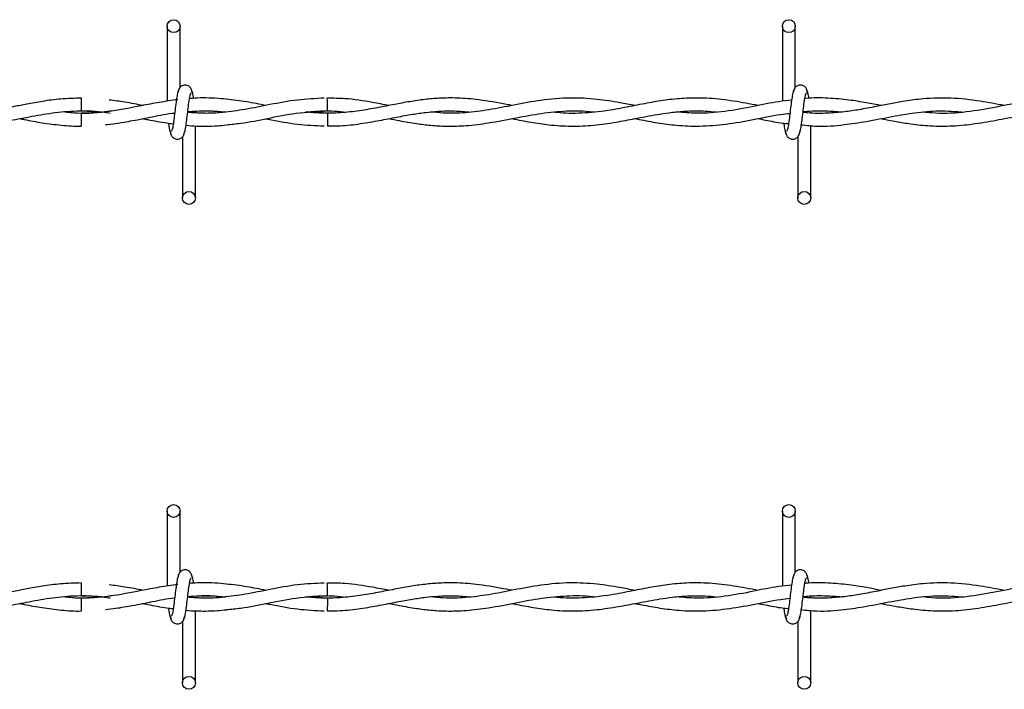
# Model space of a CAD drawing. Extents: x 0.2 to 16.8, y 0.2 to 10.8.
# Drawn here: x 2.8 to 3, y 9.6 to 9.8 of the extents above; entities that cross this region are included whole.
import ezdxf

# ---------------------------------------------------------------- set-up
doc = ezdxf.new("R2010")
doc.units = 0
doc.header["$MEASUREMENT"] = 0
doc.linetypes.add('SLD-SOLID', pattern=[0])
doc.layers.get('0').update_dxf_attribs({"linetype": 'CONTINUOUS'})

msp = doc.modelspace()

# ---------------------------------------------------------------- linework, layer by layer
at = {"color": 7, "linetype": 'SLD-SOLID'}
for p, q in [((2.78798, 9.7772), (2.78798, 9.75978)), ((2.78798, 9.7772), (2.78798, 9.75978)), ((2.79098, 9.763), (2.79098, 9.7772)), ((2.79098, 9.763), (2.79098, 9.7772)), ((2.93083, 9.7772), (2.93083, 9.75979)), ((2.93383, 9.763), (2.93383, 9.7772)), ((2.76805, 9.76055), (2.76805, 9.75755)), ((2.79042, 9.76014), (2.79012, 9.76009)), ((2.76805, 9.757), (2.76805, 9.7555)), ((2.82521, 9.757), (2.82069, 9.75732)), ((2.93741, 9.75707), (2.93741, 9.75727)), ((2.76805, 9.7555), (2.76805, 9.754)), ((2.79455, 9.73735), (2.79455, 9.75406)), ((2.79455, 9.73735), (2.79455, 9.75406)), ((2.93741, 9.73735), (2.93741, 9.75415)), ((2.79155, 9.75155), (2.79155, 9.73735)), ((2.79155, 9.75155), (2.79155, 9.73735)), ((2.93441, 9.75155), (2.93441, 9.73735)), ((2.78798, 9.66472), (2.78798, 9.64729)), ((2.78798, 9.66472), (2.78798, 9.64729)), ((2.79098, 9.65051), (2.79098, 9.66472)), ((2.79098, 9.65051), (2.79098, 9.66472)), ((2.93083, 9.66472), (2.93083, 9.6473)), ((2.93383, 9.65051), (2.93383, 9.66472)), ((2.76805, 9.64806), (2.76805, 9.64506)), ((2.79042, 9.64765), (2.79012, 9.64761)), ((2.76805, 9.64452), (2.76805, 9.64302)), ((2.76805, 9.64302), (2.76805, 9.64152)), ((2.82521, 9.64452), (2.82069, 9.64484)), ((2.93741, 9.64459), (2.93741, 9.64479)), ((2.79455, 9.62486), (2.79455, 9.64157)), ((2.79455, 9.62486), (2.79455, 9.64157)), ((2.93741, 9.62486), (2.93741, 9.64166)), ((2.79155, 9.63907), (2.79155, 9.62486)), ((2.79155, 9.63907), (2.79155, 9.62486)), ((2.93441, 9.63907), (2.93441, 9.62486))]:
    msp.add_line(p, q, dxfattribs=at)
for centre in [(2.78948, 9.7772), (2.93233, 9.7772), (2.79305, 9.73735), (2.93591, 9.73735), (2.78948, 9.66472), (2.93233, 9.66472), (2.79305, 9.62486), (2.93591, 9.62486)]:
    msp.add_circle(centre, 0.0015, dxfattribs=at)
for centre, radius, start, end in [((0.99977, 9.73995), 1.82552, 0.55224, 0.64639), ((4.59595, 9.73698), 1.77085, 179.35215, 179.44921), ((1.00278, 9.6275), 1.82251, 0.55211, 0.64642), ((4.58354, 9.62463), 1.75845, 179.35186, 179.44961)]:
    msp.add_arc(centre, radius, start, end, dxfattribs=at)
for points, knots in [([(2.79068, 9.76232), (2.7906, 9.76222), (2.79045, 9.76202), (2.79022, 9.76082), (2.78999, 9.75917), (2.78976, 9.75728), (2.78954, 9.75543), (2.78933, 9.75394), (2.78912, 9.75296), (2.78898, 9.75287), (2.78892, 9.75283)], [0, 0, 0, 0, 0.132775, 0.263121, 0.39155, 0.518552, 0.643779, 0.766833, 0.887914, 1, 1, 1, 1]), ([(2.79068, 9.76232), (2.7906, 9.76222), (2.79045, 9.76202), (2.79022, 9.76082), (2.78999, 9.75917), (2.78976, 9.75728), (2.78954, 9.75543), (2.78933, 9.75394), (2.78912, 9.75296), (2.78898, 9.75287), (2.78892, 9.75283)], [0, 0, 0, 0, 0.132775, 0.263121, 0.39155, 0.518552, 0.643779, 0.766833, 0.887914, 1, 1, 1, 1]), ([(2.79384, 9.7618), (2.79378, 9.76209), (2.79368, 9.7626), (2.79325, 9.76314), (2.79283, 9.76341), (2.79239, 9.76355), (2.79191, 9.76355), (2.79146, 9.7634), (2.79111, 9.76316), (2.79078, 9.7628), (2.79056, 9.76233), (2.7905, 9.76196), (2.79047, 9.7618)], [0, 0, 0, 0, 0.175185, 0.299309, 0.374555, 0.4587, 0.548989, 0.63538, 0.714356, 0.785115, 0.903824, 1, 1, 1, 1]), ([(2.79384, 9.7618), (2.79378, 9.76209), (2.79368, 9.7626), (2.79325, 9.76314), (2.79283, 9.76341), (2.79239, 9.76355), (2.79191, 9.76355), (2.79146, 9.7634), (2.79111, 9.76316), (2.79078, 9.7628), (2.79056, 9.76233), (2.7905, 9.76196), (2.79047, 9.7618)], [0, 0, 0, 0, 0.175185, 0.299309, 0.374555, 0.4587, 0.548989, 0.63538, 0.714356, 0.785115, 0.903824, 1, 1, 1, 1]), ([(2.79185, 9.75223), (2.79192, 9.75233), (2.79208, 9.75253), (2.79231, 9.75373), (2.79254, 9.75537), (2.79276, 9.75727), (2.79298, 9.75911), (2.7932, 9.76061), (2.79341, 9.76159), (2.79354, 9.76168), (2.79361, 9.76172)], [0, 0, 0, 0, 0.132775, 0.263121, 0.391551, 0.518535, 0.64378, 0.766833, 0.887914, 1, 1, 1, 1]), ([(2.79185, 9.75223), (2.79192, 9.75233), (2.79208, 9.75253), (2.79231, 9.75373), (2.79254, 9.75537), (2.79276, 9.75727), (2.79298, 9.75911), (2.7932, 9.76061), (2.79341, 9.76159), (2.79354, 9.76168), (2.79361, 9.76172)], [0, 0, 0, 0, 0.132775, 0.263121, 0.391551, 0.518535, 0.64378, 0.766833, 0.887914, 1, 1, 1, 1]), ([(2.79413, 9.76047), (2.79412, 9.76056), (2.79403, 9.76121), (2.79387, 9.762), (2.79371, 9.76221), (2.79363, 9.76232)], [0, 0, 0, 0, 0.074991, 0.533456, 1, 1, 1, 1]), ([(2.79413, 9.76047), (2.79412, 9.76056), (2.79403, 9.76121), (2.79387, 9.762), (2.79371, 9.76221), (2.79363, 9.76232)], [0, 0, 0, 0, 0.074991, 0.533456, 1, 1, 1, 1]), ([(2.93354, 9.76232), (2.93346, 9.76222), (2.9333, 9.76202), (2.93307, 9.76082), (2.93285, 9.75917), (2.93262, 9.75728), (2.9324, 9.75543), (2.93218, 9.75394), (2.93198, 9.75296), (2.93184, 9.75287), (2.93177, 9.75283)], [0, 0, 0, 0, 0.132775, 0.263121, 0.39155, 0.518551, 0.643779, 0.766833, 0.887914, 1, 1, 1, 1]), ([(2.9367, 9.7618), (2.93664, 9.76209), (2.93654, 9.7626), (2.93611, 9.76314), (2.93568, 9.76341), (2.93525, 9.76355), (2.93476, 9.76355), (2.93432, 9.7634), (2.93396, 9.76316), (2.93364, 9.7628), (2.93341, 9.76233), (2.93335, 9.76196), (2.93333, 9.7618)], [0, 0, 0, 0, 0.175185, 0.299308, 0.374554, 0.458681, 0.54899, 0.635381, 0.714356, 0.785116, 0.903824, 1, 1, 1, 1]), ([(2.9347, 9.75223), (2.93478, 9.75233), (2.93494, 9.75253), (2.93517, 9.75373), (2.93539, 9.75537), (2.93562, 9.75727), (2.93584, 9.75911), (2.93606, 9.76061), (2.93627, 9.76159), (2.9364, 9.76168), (2.93647, 9.76172)], [0, 0, 0, 0, 0.132776, 0.263121, 0.391551, 0.518534, 0.64378, 0.766832, 0.887914, 1, 1, 1, 1]), ([(2.937, 9.76044), (2.93698, 9.76054), (2.93689, 9.7612), (2.93672, 9.762), (2.93657, 9.76221), (2.93649, 9.76232)], [0, 0, 0, 0, 0.0830461, 0.5375183, 1, 1, 1, 1]), ([(2.76805, 9.76051), (2.76645, 9.76047), (2.76344, 9.7604), (2.75922, 9.75982), (2.7556, 9.75917), (2.75207, 9.75847), (2.74805, 9.75769), (2.74324, 9.75706), (2.73888, 9.75688), (2.73622, 9.75716), (2.73532, 9.75725)], [0, 0, 0, 0, 0.146067, 0.276128, 0.386383, 0.47749, 0.599907, 0.755433, 0.918228, 1, 1, 1, 1]), ([(2.79049, 9.76015), (2.78905, 9.75995), (2.78621, 9.75957), (2.78091, 9.75852), (2.77456, 9.75731), (2.76854, 9.75675), (2.76498, 9.75717), (2.76392, 9.7573)], [0, 0, 0, 0, 0.163113, 0.31969, 0.598376, 0.879643, 1, 1, 1, 1]), ([(2.78244, 9.75878), (2.78102, 9.75906), (2.77839, 9.75958), (2.77576, 9.75992), (2.77455, 9.76007)], [0, 0, 0, 0, 0.540506, 1, 1, 1, 1]), ([(2.82448, 9.7605), (2.8224, 9.7604), (2.81818, 9.76021), (2.81205, 9.75904), (2.80629, 9.75789), (2.80112, 9.75715), (2.79668, 9.75688), (2.79395, 9.75711), (2.79275, 9.75721)], [0, 0, 0, 0, 0.197087, 0.397738, 0.579483, 0.742127, 0.886539, 1, 1, 1, 1]), ([(2.80177, 9.76025), (2.80087, 9.76034), (2.79903, 9.76053), (2.7964, 9.76056), (2.79443, 9.76052), (2.79341, 9.76042), (2.79318, 9.7604)], [0, 0, 0, 0, 0.313446, 0.642415, 0.921631, 1, 1, 1, 1]), ([(2.81097, 9.75879), (2.80947, 9.75909), (2.80637, 9.75971), (2.80328, 9.76007), (2.80169, 9.76026)], [0, 0, 0, 0, 0.485734, 1, 1, 1, 1]), ([(2.86805, 9.7588), (2.86764, 9.75888), (2.86509, 9.75936), (2.86085, 9.76013), (2.85564, 9.76058), (2.85146, 9.76054), (2.84778, 9.76022), (2.84431, 9.75971), (2.84064, 9.75903), (2.83676, 9.75826), (2.83257, 9.75752), (2.8282, 9.75704), (2.82401, 9.75694), (2.82131, 9.75716), (2.8201, 9.75727)], [0, 0, 0, 0, 0.025996, 0.159631, 0.264673, 0.351793, 0.42095, 0.494983, 0.568978, 0.650498, 0.73784, 0.831035, 0.92405, 1, 1, 1, 1]), ([(2.83946, 9.75879), (2.83819, 9.75904), (2.8348, 9.7597), (2.83004, 9.76045), (2.82654, 9.76047), (2.82518, 9.76048)], [0, 0, 0, 0, 0.26548, 0.713149, 1, 1, 1, 1]), ([(2.89661, 9.75878), (2.89544, 9.75901), (2.89251, 9.75958), (2.88748, 9.76035), (2.88136, 9.76068), (2.87492, 9.76011), (2.86864, 9.75893), (2.86279, 9.75775), (2.85733, 9.75705), (2.85282, 9.75691), (2.85012, 9.75719), (2.84914, 9.75729)], [0, 0, 0, 0, 0.07399, 0.185362, 0.317515, 0.460132, 0.592178, 0.714588, 0.829272, 0.937535, 1, 1, 1, 1]), ([(2.92521, 9.75879), (2.92331, 9.75915), (2.91954, 9.75987), (2.914, 9.76053), (2.90888, 9.76058), (2.90423, 9.76015), (2.89985, 9.75944), (2.8952, 9.7585), (2.88998, 9.7575), (2.88432, 9.75693), (2.88018, 9.75692), (2.87802, 9.75722), (2.87781, 9.75725)], [0, 0, 0, 0, 0.120118, 0.238984, 0.350254, 0.443602, 0.533108, 0.627644, 0.738137, 0.863404, 0.986488, 1, 1, 1, 1]), ([(2.93297, 9.76004), (2.93198, 9.75994), (2.92904, 9.75962), (2.92388, 9.75849), (2.9175, 9.75733), (2.91156, 9.75682), (2.90785, 9.75716), (2.90634, 9.7573)], [0, 0, 0, 0, 0.11195, 0.3305032, 0.5816333, 0.8301608, 1, 1, 1, 1]), ([(2.98233, 9.75878), (2.98048, 9.75914), (2.97636, 9.75994), (2.97008, 9.76063), (2.96424, 9.76048), (2.95955, 9.75988), (2.95591, 9.75922), (2.95237, 9.75851), (2.94882, 9.75783), (2.94508, 9.75727), (2.9411, 9.75696), (2.93788, 9.75692), (2.93596, 9.75716), (2.93561, 9.7572)], [0, 0, 0, 0, 0.118734, 0.26409, 0.402785, 0.493548, 0.565097, 0.636616, 0.721189, 0.793392, 0.876838, 0.977408, 1, 1, 1, 1]), ([(2.95376, 9.75879), (2.95262, 9.75901), (2.95012, 9.75948), (2.94601, 9.76015), (2.94132, 9.76054), (2.93791, 9.76063), (2.93612, 9.76041), (2.93604, 9.7604)], [0, 0, 0, 0, 0.193318, 0.423021, 0.696367, 0.987067, 1, 1, 1, 1]), ([(3.01089, 9.75879), (3.00987, 9.75899), (3.00648, 9.75964), (3.00072, 9.76051), (2.99365, 9.76062), (2.98663, 9.7597), (2.97964, 9.75821), (2.97261, 9.75705), (2.96724, 9.75685), (2.96421, 9.75719), (2.96355, 9.75726)], [0, 0, 0, 0, 0.064688, 0.214711, 0.364606, 0.512571, 0.659301, 0.807488, 0.958649, 1, 1, 1, 1]), ([(2.72522, 9.75575), (2.72612, 9.75557), (2.72881, 9.75504), (2.7336, 9.75426), (2.73964, 9.75388), (2.74571, 9.75432), (2.75138, 9.75527), (2.75671, 9.75633), (2.76211, 9.75727), (2.76772, 9.75767), (2.77196, 9.75751), (2.77432, 9.75712), (2.77476, 9.75705)], [0, 0, 0, 0, 0.0546504, 0.1627944, 0.2901033, 0.419868, 0.5302536, 0.6332813, 0.7424355, 0.8574587, 0.9730664, 1, 1, 1, 1]), ([(2.76805, 9.75755), (2.76983, 9.75751), (2.77207, 9.75747), (2.77431, 9.75712), (2.77476, 9.75705)], [0, 0, 0, 0, 0.797733, 1, 1, 1, 1]), ([(2.77512, 9.75754), (2.77482, 9.75749), (2.77247, 9.75709), (2.77011, 9.75704), (2.76805, 9.757)], [0, 0, 0, 0, 0.12433, 1, 1, 1, 1]), ([(2.77366, 9.75436), (2.77445, 9.75444), (2.77655, 9.75467), (2.78018, 9.75533), (2.78474, 9.75619), (2.78799, 9.75691), (2.78972, 9.75706), (2.78974, 9.75706)], [0, 0, 0, 0, 0.146538, 0.393044, 0.677024, 0.997062, 1, 1, 1, 1]), ([(2.80151, 9.75727), (2.80143, 9.75725), (2.79961, 9.757), (2.7967, 9.7569), (2.79386, 9.75714), (2.79276, 9.75723)], [0, 0, 0, 0, 0.027747, 0.621591, 1, 1, 1, 1]), ([(2.79277, 9.75732), (2.79366, 9.75741), (2.79621, 9.75767), (2.7991, 9.75758), (2.80111, 9.75731), (2.80146, 9.75726)], [0, 0, 0, 0, 0.30664, 0.879666, 1, 1, 1, 1]), ([(2.79277, 9.75737), (2.79327, 9.75741), (2.79456, 9.75753), (2.79677, 9.75756), (2.79918, 9.75751), (2.8008, 9.75734), (2.80151, 9.75727)], [0, 0, 0, 0, 0.17072, 0.44372, 0.758734, 1, 1, 1, 1]), ([(2.80173, 9.75434), (2.80285, 9.75444), (2.80603, 9.75474), (2.81144, 9.75584), (2.81814, 9.7572), (2.82279, 9.75743), (2.82521, 9.75755)], [0, 0, 0, 0, 0.143183, 0.405578, 0.69083, 1, 1, 1, 1]), ([(2.8201, 9.75727), (2.82067, 9.75733), (2.82291, 9.75756), (2.8261, 9.75764), (2.82872, 9.75736), (2.82967, 9.75726)], [0, 0, 0, 0, 0.17915, 0.702632, 1, 1, 1, 1]), ([(2.82518, 9.75406), (2.82618, 9.75405), (2.82875, 9.75404), (2.8328, 9.75453), (2.83719, 9.75529), (2.84121, 9.7561), (2.84479, 9.75675), (2.84797, 9.75721), (2.85122, 9.75751), (2.85469, 9.75761), (2.85722, 9.75739), (2.85847, 9.75728)], [0, 0, 0, 0, 0.089951, 0.231984, 0.36457, 0.485544, 0.594171, 0.686739, 0.772618, 0.887096, 1, 1, 1, 1]), ([(2.83948, 9.75575), (2.84028, 9.75559), (2.84242, 9.75518), (2.84566, 9.75461), (2.84932, 9.75417), (2.85315, 9.75395), (2.85762, 9.75408), (2.863, 9.75476), (2.86883, 9.75591), (2.87488, 9.75706), (2.88081, 9.75762), (2.88488, 9.75763), (2.887, 9.75732), (2.88712, 9.75731)], [0, 0, 0, 0, 0.050595, 0.135012, 0.203928, 0.280688, 0.376564, 0.485183, 0.619266, 0.743628, 0.866073, 0.992921, 1, 1, 1, 1]), ([(2.86801, 9.75575), (2.86823, 9.75571), (2.86989, 9.75539), (2.87296, 9.7548), (2.87753, 9.75417), (2.88244, 9.75392), (2.88763, 9.75423), (2.89255, 9.75497), (2.89658, 9.75575), (2.89979, 9.75637), (2.90251, 9.75684), (2.90551, 9.75727), (2.90902, 9.75756), (2.91241, 9.75761), (2.91463, 9.75739), (2.91549, 9.7573)], [0, 0, 0, 0, 0.013509, 0.104835, 0.193958, 0.30264, 0.41509, 0.52136, 0.61339, 0.669655, 0.72397, 0.785273, 0.859279, 0.945891, 1, 1, 1, 1]), ([(2.8966, 9.75576), (2.89693, 9.7557), (2.89868, 9.75536), (2.90189, 9.75474), (2.90657, 9.75412), (2.91187, 9.75391), (2.91782, 9.75441), (2.92407, 9.7555), (2.92901, 9.75658), (2.93185, 9.7569), (2.93258, 9.75698)], [0, 0, 0, 0, 0.027139, 0.14678, 0.267599, 0.41745, 0.588464, 0.762977, 0.939026, 1, 1, 1, 1]), ([(2.93524, 9.75434), (2.93645, 9.7542), (2.93976, 9.75384), (2.94478, 9.75424), (2.95061, 9.75512), (2.95608, 9.75623), (2.96168, 9.75719), (2.96725, 9.75772), (2.97107, 9.75742), (2.97305, 9.75727)], [0, 0, 0, 0, 0.095635, 0.262218, 0.398652, 0.557572, 0.696072, 0.843185, 1, 1, 1, 1]), ([(2.93563, 9.75734), (2.93597, 9.75739), (2.93775, 9.75762), (2.94074, 9.75757), (2.9434, 9.75745), (2.94463, 9.75729), (2.94465, 9.75728)], [0, 0, 0, 0, 0.115022, 0.590936, 0.99368, 1, 1, 1, 1]), ([(2.95374, 9.75576), (2.954, 9.75571), (2.95517, 9.75548), (2.95747, 9.75503), (2.96103, 9.75445), (2.96539, 9.754), (2.97041, 9.75399), (2.97572, 9.75454), (2.98113, 9.75551), (2.98678, 9.75664), (2.99241, 9.75746), (2.99736, 9.75767), (3.00031, 9.75739), (3.00146, 9.75728)], [0, 0, 0, 0, 0.015914, 0.074203, 0.144434, 0.239748, 0.348216, 0.459666, 0.573288, 0.688301, 0.814627, 0.927181, 1, 1, 1, 1]), ([(2.75375, 9.75575), (2.75411, 9.75568), (2.75585, 9.75534), (2.75907, 9.75473), (2.76346, 9.7542), (2.76648, 9.75396), (2.76802, 9.75403), (2.76805, 9.75403)], [0, 0, 0, 0, 0.0745502, 0.3660568, 0.6758252, 0.9946269, 1, 1, 1, 1]), ([(2.78224, 9.75576), (2.78265, 9.75569), (2.78453, 9.75532), (2.78692, 9.75484), (2.78891, 9.75463), (2.78941, 9.75458)], [0, 0, 0, 0, 0.17149, 0.789742, 1, 1, 1, 1]), ([(2.7883, 9.75472), (2.78834, 9.7544), (2.78846, 9.75352), (2.78866, 9.75254), (2.78882, 9.75233), (2.7889, 9.75223)], [0, 0, 0, 0, 0.216124, 0.604638, 1, 1, 1, 1]), ([(2.7883, 9.75472), (2.78834, 9.7544), (2.78846, 9.75352), (2.78866, 9.75254), (2.78882, 9.75233), (2.7889, 9.75223)], [0, 0, 0, 0, 0.216124, 0.604638, 1, 1, 1, 1]), ([(2.81079, 9.75575), (2.81113, 9.75569), (2.81362, 9.75522), (2.81819, 9.75433), (2.82241, 9.75414), (2.82448, 9.75405)], [0, 0, 0, 0, 0.0755155, 0.5463091, 1, 1, 1, 1]), ([(2.92521, 9.75575), (2.92577, 9.75565), (2.92765, 9.75528), (2.93, 9.75477), (2.9318, 9.75463), (2.93227, 9.7546)], [0, 0, 0, 0, 0.236861, 0.799489, 1, 1, 1, 1]), ([(2.93116, 9.7547), (2.9312, 9.75439), (2.93132, 9.75351), (2.93152, 9.75254), (2.93167, 9.75233), (2.93175, 9.75223)], [0, 0, 0, 0, 0.211792, 0.602457, 1, 1, 1, 1]), ([(2.78869, 9.75275), (2.78874, 9.75246), (2.78884, 9.75195), (2.78927, 9.75141), (2.7897, 9.75113), (2.79014, 9.751), (2.79062, 9.751), (2.79107, 9.75114), (2.79142, 9.75139), (2.79174, 9.75175), (2.79197, 9.75222), (2.79203, 9.75259), (2.79206, 9.75275)], [0, 0, 0, 0, 0.1751856, 0.2993217, 0.3745521, 0.4586981, 0.5489874, 0.6353789, 0.7143545, 0.7851146, 0.9038238, 1, 1, 1, 1]), ([(2.78869, 9.75275), (2.78874, 9.75246), (2.78884, 9.75195), (2.78927, 9.75141), (2.7897, 9.75113), (2.79014, 9.751), (2.79062, 9.751), (2.79107, 9.75114), (2.79142, 9.75139), (2.79174, 9.75175), (2.79197, 9.75222), (2.79203, 9.75259), (2.79206, 9.75275)], [0, 0, 0, 0, 0.1751856, 0.2993217, 0.3745521, 0.4586981, 0.5489874, 0.6353789, 0.7143545, 0.7851146, 0.9038238, 1, 1, 1, 1]), ([(2.79237, 9.7542), (2.79237, 9.7542), (2.7932, 9.75409), (2.79473, 9.75404), (2.79715, 9.75398), (2.79946, 9.75405), (2.80106, 9.75423), (2.80177, 9.7543)], [0, 0, 0, 0, 0.000215, 0.265511, 0.487854, 0.774577, 1, 1, 1, 1]), ([(2.93154, 9.75275), (2.9316, 9.75246), (2.9317, 9.75195), (2.93213, 9.75141), (2.93256, 9.75113), (2.93299, 9.751), (2.93348, 9.751), (2.93392, 9.75114), (2.93428, 9.75139), (2.9346, 9.75175), (2.93483, 9.75222), (2.93489, 9.75259), (2.93491, 9.75275)], [0, 0, 0, 0, 0.175192, 0.2993171, 0.3745479, 0.4586945, 0.5489844, 0.6353765, 0.7143526, 0.7851132, 0.9038232, 1, 1, 1, 1]), ([(2.79068, 9.64983), (2.7906, 9.64973), (2.79045, 9.64953), (2.79022, 9.64833), (2.78999, 9.64669), (2.78976, 9.64479), (2.78954, 9.64295), (2.78933, 9.64145), (2.78912, 9.64047), (2.78898, 9.64039), (2.78892, 9.64035)], [0, 0, 0, 0, 0.132779, 0.263114, 0.391543, 0.518544, 0.643788, 0.766827, 0.887917, 1, 1, 1, 1]), ([(2.79068, 9.64983), (2.7906, 9.64973), (2.79045, 9.64953), (2.79022, 9.64833), (2.78999, 9.64669), (2.78976, 9.64479), (2.78954, 9.64295), (2.78933, 9.64145), (2.78912, 9.64047), (2.78898, 9.64039), (2.78892, 9.64035)], [0, 0, 0, 0, 0.132779, 0.263114, 0.391543, 0.518544, 0.643788, 0.766827, 0.887917, 1, 1, 1, 1]), ([(2.79384, 9.64931), (2.79378, 9.64961), (2.79368, 9.65011), (2.79325, 9.65065), (2.79283, 9.65093), (2.79239, 9.65107), (2.79191, 9.65106), (2.79146, 9.65092), (2.79111, 9.65067), (2.79078, 9.65031), (2.79056, 9.64984), (2.7905, 9.64948), (2.79047, 9.64931)], [0, 0, 0, 0, 0.175154, 0.299311, 0.374559, 0.458696, 0.548987, 0.635392, 0.714348, 0.78511, 0.903822, 1, 1, 1, 1]), ([(2.79384, 9.64931), (2.79378, 9.64961), (2.79368, 9.65011), (2.79325, 9.65065), (2.79283, 9.65093), (2.79239, 9.65107), (2.79191, 9.65106), (2.79146, 9.65092), (2.79111, 9.65067), (2.79078, 9.65031), (2.79056, 9.64984), (2.7905, 9.64948), (2.79047, 9.64931)], [0, 0, 0, 0, 0.175154, 0.299311, 0.374559, 0.458696, 0.548987, 0.635392, 0.714348, 0.78511, 0.903822, 1, 1, 1, 1]), ([(2.79413, 9.64798), (2.79412, 9.64808), (2.79403, 9.64872), (2.79387, 9.64951), (2.79371, 9.64972), (2.79363, 9.64983)], [0, 0, 0, 0, 0.075042, 0.533456, 1, 1, 1, 1]), ([(2.79413, 9.64798), (2.79412, 9.64808), (2.79403, 9.64872), (2.79387, 9.64951), (2.79371, 9.64972), (2.79363, 9.64983)], [0, 0, 0, 0, 0.075042, 0.533456, 1, 1, 1, 1]), ([(2.93354, 9.64983), (2.93346, 9.64973), (2.9333, 9.64953), (2.93307, 9.64833), (2.93285, 9.64669), (2.93262, 9.64479), (2.9324, 9.64295), (2.93218, 9.64145), (2.93198, 9.64047), (2.93184, 9.64039), (2.93177, 9.64035)], [0, 0, 0, 0, 0.132779, 0.263114, 0.391543, 0.518543, 0.643788, 0.766827, 0.887917, 1, 1, 1, 1]), ([(2.9367, 9.64931), (2.93664, 9.64961), (2.93654, 9.65011), (2.93611, 9.65065), (2.93568, 9.65093), (2.93525, 9.65107), (2.93476, 9.65106), (2.93432, 9.65092), (2.93396, 9.65067), (2.93364, 9.65031), (2.93341, 9.64984), (2.93335, 9.64948), (2.93333, 9.64931)], [0, 0, 0, 0, 0.175154, 0.299311, 0.374559, 0.458677, 0.548987, 0.635393, 0.714348, 0.78511, 0.903822, 1, 1, 1, 1]), ([(2.937, 9.64795), (2.93698, 9.64806), (2.93689, 9.64871), (2.93672, 9.64951), (2.93657, 9.64973), (2.93649, 9.64983)], [0, 0, 0, 0, 0.083048, 0.5374937, 1, 1, 1, 1]), ([(2.76805, 9.64802), (2.76645, 9.64798), (2.76344, 9.64791), (2.75922, 9.64733), (2.7556, 9.64668), (2.75207, 9.64598), (2.74805, 9.6452), (2.74324, 9.64457), (2.73888, 9.64439), (2.73622, 9.64467), (2.73532, 9.64476)], [0, 0, 0, 0, 0.146067, 0.276128, 0.386383, 0.47749, 0.599906, 0.755433, 0.918228, 1, 1, 1, 1]), ([(2.79049, 9.64766), (2.78905, 9.64746), (2.78621, 9.64708), (2.78091, 9.64603), (2.77456, 9.64483), (2.76854, 9.64427), (2.76498, 9.64469), (2.76392, 9.64481)], [0, 0, 0, 0, 0.163112, 0.319691, 0.598375, 0.879643, 1, 1, 1, 1]), ([(2.78244, 9.64629), (2.78102, 9.64658), (2.77839, 9.6471), (2.77576, 9.64743), (2.77455, 9.64759)], [0, 0, 0, 0, 0.540506, 1, 1, 1, 1]), ([(2.79185, 9.63974), (2.79192, 9.63985), (2.79208, 9.64005), (2.79231, 9.64125), (2.79254, 9.64289), (2.79276, 9.64478), (2.79298, 9.64663), (2.7932, 9.64812), (2.79341, 9.64911), (2.79354, 9.64919), (2.79361, 9.64923)], [0, 0, 0, 0, 0.1327792, 0.2631256, 0.3915399, 0.518542, 0.6437877, 0.7668261, 0.8879161, 1, 1, 1, 1]), ([(2.79185, 9.63974), (2.79192, 9.63985), (2.79208, 9.64005), (2.79231, 9.64125), (2.79254, 9.64289), (2.79276, 9.64478), (2.79298, 9.64663), (2.7932, 9.64812), (2.79341, 9.64911), (2.79354, 9.64919), (2.79361, 9.64923)], [0, 0, 0, 0, 0.1327792, 0.2631256, 0.3915399, 0.518542, 0.6437877, 0.7668261, 0.8879161, 1, 1, 1, 1]), ([(2.82448, 9.64801), (2.8224, 9.64792), (2.81818, 9.64773), (2.81205, 9.64656), (2.80629, 9.6454), (2.80112, 9.64466), (2.79668, 9.6444), (2.79395, 9.64462), (2.79275, 9.64472)], [0, 0, 0, 0, 0.197087, 0.397738, 0.579483, 0.742127, 0.88654, 1, 1, 1, 1]), ([(2.80177, 9.64776), (2.80087, 9.64785), (2.79903, 9.64804), (2.7964, 9.64807), (2.79443, 9.64803), (2.79341, 9.64794), (2.79318, 9.64791)], [0, 0, 0, 0, 0.313445, 0.642413, 0.921628, 1, 1, 1, 1]), ([(2.81097, 9.6463), (2.80947, 9.64661), (2.80637, 9.64723), (2.80328, 9.64759), (2.80169, 9.64777)], [0, 0, 0, 0, 0.485732, 1, 1, 1, 1]), ([(2.86805, 9.64632), (2.86764, 9.6464), (2.86509, 9.64688), (2.86085, 9.64764), (2.85564, 9.64809), (2.85146, 9.64805), (2.84778, 9.64773), (2.84431, 9.64723), (2.84064, 9.64655), (2.83676, 9.64577), (2.83257, 9.64504), (2.8282, 9.64455), (2.82401, 9.64445), (2.82131, 9.64468), (2.8201, 9.64478)], [0, 0, 0, 0, 0.025996, 0.15963, 0.264673, 0.351792, 0.42095, 0.494983, 0.568978, 0.650497, 0.737839, 0.831034, 0.92405, 1, 1, 1, 1]), ([(2.83946, 9.64631), (2.83819, 9.64655), (2.8348, 9.64721), (2.83004, 9.64797), (2.82654, 9.64799), (2.82518, 9.64799)], [0, 0, 0, 0, 0.26548, 0.713149, 1, 1, 1, 1]), ([(2.89661, 9.6463), (2.89544, 9.64652), (2.89251, 9.64709), (2.88748, 9.64786), (2.88136, 9.64819), (2.87492, 9.64763), (2.86864, 9.64644), (2.86279, 9.64526), (2.85733, 9.64457), (2.85282, 9.64442), (2.85012, 9.64471), (2.84914, 9.64481)], [0, 0, 0, 0, 0.07399, 0.185362, 0.317515, 0.460132, 0.592178, 0.714588, 0.829273, 0.937535, 1, 1, 1, 1]), ([(2.92521, 9.6463), (2.92331, 9.64666), (2.91954, 9.64738), (2.914, 9.64804), (2.90888, 9.64809), (2.90423, 9.64767), (2.89985, 9.64695), (2.8952, 9.64602), (2.88998, 9.64501), (2.88432, 9.64445), (2.88018, 9.64444), (2.87802, 9.64473), (2.87781, 9.64476)], [0, 0, 0, 0, 0.120117, 0.238984, 0.350253, 0.443602, 0.533108, 0.627644, 0.738137, 0.863403, 0.986488, 1, 1, 1, 1]), ([(2.93297, 9.64755), (2.93198, 9.64745), (2.92904, 9.64714), (2.92388, 9.64601), (2.9175, 9.64484), (2.91156, 9.64433), (2.90785, 9.64467), (2.90634, 9.64481)], [0, 0, 0, 0, 0.11195, 0.330502, 0.581634, 0.830161, 1, 1, 1, 1]), ([(2.9347, 9.63974), (2.93478, 9.63985), (2.93494, 9.64005), (2.93517, 9.64125), (2.93539, 9.64289), (2.93562, 9.64478), (2.93584, 9.64663), (2.93606, 9.64812), (2.93627, 9.64911), (2.9364, 9.64919), (2.93647, 9.64923)], [0, 0, 0, 0, 0.1327801, 0.2631254, 0.3915406, 0.5185414, 0.6437871, 0.7668253, 0.8879162, 1, 1, 1, 1]), ([(2.98233, 9.64629), (2.98048, 9.64665), (2.97636, 9.64745), (2.97008, 9.64815), (2.96424, 9.648), (2.95955, 9.64739), (2.95591, 9.64674), (2.95237, 9.64603), (2.94882, 9.64534), (2.94508, 9.64478), (2.9411, 9.64448), (2.93788, 9.64444), (2.93596, 9.64467), (2.93561, 9.64472)], [0, 0, 0, 0, 0.1187342, 0.2640896, 0.4027855, 0.4935482, 0.5650961, 0.6366167, 0.7211882, 0.7933922, 0.8768382, 0.977408, 1, 1, 1, 1]), ([(2.95376, 9.6463), (2.95262, 9.64652), (2.95012, 9.647), (2.94601, 9.64767), (2.94132, 9.64805), (2.93791, 9.64814), (2.93612, 9.64793), (2.93604, 9.64792)], [0, 0, 0, 0, 0.193321, 0.423021, 0.696368, 0.987068, 1, 1, 1, 1]), ([(3.01089, 9.64631), (3.00987, 9.6465), (3.00648, 9.64716), (3.00072, 9.64802), (2.99365, 9.64813), (2.98663, 9.64721), (2.97964, 9.64573), (2.97261, 9.64457), (2.96724, 9.64436), (2.96421, 9.6447), (2.96355, 9.64478)], [0, 0, 0, 0, 0.064688, 0.214711, 0.364606, 0.512572, 0.659302, 0.807488, 0.958649, 1, 1, 1, 1]), ([(2.72522, 9.64327), (2.72612, 9.64309), (2.72881, 9.64255), (2.7336, 9.64177), (2.73964, 9.64139), (2.74571, 9.64183), (2.75138, 9.64278), (2.75671, 9.64385), (2.76211, 9.64479), (2.76772, 9.64519), (2.77196, 9.64502), (2.77432, 9.64463), (2.77476, 9.64456)], [0, 0, 0, 0, 0.054651, 0.162794, 0.290103, 0.419868, 0.530254, 0.63328, 0.742435, 0.857458, 0.973066, 1, 1, 1, 1]), ([(2.76805, 9.64506), (2.76983, 9.64503), (2.77207, 9.64498), (2.77431, 9.64463), (2.77476, 9.64456)], [0, 0, 0, 0, 0.797728, 1, 1, 1, 1]), ([(2.77512, 9.64505), (2.77482, 9.645), (2.77247, 9.64461), (2.77011, 9.64456), (2.76805, 9.64452)], [0, 0, 0, 0, 0.124335, 1, 1, 1, 1]), ([(2.79277, 9.64483), (2.79366, 9.64492), (2.79621, 9.64518), (2.7991, 9.6451), (2.80111, 9.64482), (2.80146, 9.64477)], [0, 0, 0, 0, 0.306642, 0.879667, 1, 1, 1, 1]), ([(2.79277, 9.64488), (2.79327, 9.64493), (2.79456, 9.64504), (2.79677, 9.64507), (2.79918, 9.64502), (2.8008, 9.64485), (2.80151, 9.64478)], [0, 0, 0, 0, 0.17072, 0.443721, 0.758736, 1, 1, 1, 1]), ([(2.80173, 9.64185), (2.80285, 9.64196), (2.80603, 9.64225), (2.81144, 9.64336), (2.81814, 9.64471), (2.82279, 9.64494), (2.82521, 9.64506)], [0, 0, 0, 0, 0.143183, 0.405579, 0.69083, 1, 1, 1, 1]), ([(2.8201, 9.64478), (2.82067, 9.64484), (2.82291, 9.64507), (2.8261, 9.64515), (2.82872, 9.64487), (2.82967, 9.64477)], [0, 0, 0, 0, 0.17915, 0.702632, 1, 1, 1, 1]), ([(2.82518, 9.64157), (2.82618, 9.64157), (2.82875, 9.64156), (2.8328, 9.64205), (2.83719, 9.64281), (2.84121, 9.64361), (2.84479, 9.64427), (2.84797, 9.64473), (2.85122, 9.64502), (2.85469, 9.64513), (2.85722, 9.64491), (2.85847, 9.6448)], [0, 0, 0, 0, 0.0899512, 0.2319845, 0.3645704, 0.485543, 0.5941719, 0.6867388, 0.7726178, 0.8870964, 1, 1, 1, 1]), ([(2.83948, 9.64327), (2.84028, 9.64311), (2.84242, 9.64269), (2.84566, 9.64213), (2.84932, 9.64168), (2.85315, 9.64146), (2.85762, 9.6416), (2.863, 9.64227), (2.86883, 9.64342), (2.87488, 9.64457), (2.88081, 9.64514), (2.88488, 9.64515), (2.887, 9.64484), (2.88712, 9.64482)], [0, 0, 0, 0, 0.050594, 0.135011, 0.203927, 0.280688, 0.376564, 0.485183, 0.619265, 0.743627, 0.866073, 0.992921, 1, 1, 1, 1]), ([(2.86801, 9.64327), (2.86823, 9.64323), (2.86989, 9.64291), (2.87296, 9.64232), (2.87753, 9.64169), (2.88244, 9.64143), (2.88763, 9.64175), (2.89255, 9.64249), (2.89658, 9.64327), (2.89979, 9.64388), (2.90251, 9.64435), (2.90551, 9.64478), (2.90902, 9.64507), (2.91241, 9.64512), (2.91463, 9.6449), (2.91549, 9.64481)], [0, 0, 0, 0, 0.013509, 0.104834, 0.193958, 0.30264, 0.41509, 0.521359, 0.613389, 0.669655, 0.723969, 0.785273, 0.859279, 0.945891, 1, 1, 1, 1]), ([(2.93524, 9.64185), (2.93645, 9.64172), (2.93976, 9.64135), (2.94478, 9.64176), (2.95061, 9.64263), (2.95608, 9.64374), (2.96168, 9.6447), (2.96725, 9.64523), (2.97107, 9.64493), (2.97305, 9.64478)], [0, 0, 0, 0, 0.095635, 0.262218, 0.398653, 0.557572, 0.696072, 0.843185, 1, 1, 1, 1]), ([(2.93563, 9.64486), (2.93597, 9.6449), (2.93775, 9.64513), (2.94074, 9.64508), (2.9434, 9.64496), (2.94463, 9.6448), (2.94465, 9.6448)], [0, 0, 0, 0, 0.115022, 0.590936, 0.99368, 1, 1, 1, 1]), ([(2.95374, 9.64327), (2.954, 9.64322), (2.95517, 9.64299), (2.95747, 9.64255), (2.96103, 9.64197), (2.96539, 9.64152), (2.97041, 9.6415), (2.97572, 9.64205), (2.98113, 9.64302), (2.98678, 9.64415), (2.99241, 9.64497), (2.99736, 9.64518), (3.00031, 9.6449), (3.00146, 9.64479)], [0, 0, 0, 0, 0.015915, 0.074204, 0.144434, 0.239748, 0.348216, 0.459666, 0.573289, 0.688301, 0.814628, 0.927181, 1, 1, 1, 1]), ([(2.75375, 9.64326), (2.75411, 9.64319), (2.75585, 9.64285), (2.75907, 9.64225), (2.76346, 9.64171), (2.76648, 9.64147), (2.76802, 9.64154), (2.76805, 9.64154)], [0, 0, 0, 0, 0.074547, 0.366057, 0.675825, 0.994627, 1, 1, 1, 1]), ([(2.77366, 9.64187), (2.77445, 9.64196), (2.77655, 9.64219), (2.78018, 9.64284), (2.78474, 9.6437), (2.78799, 9.64443), (2.78972, 9.64457), (2.78974, 9.64457)], [0, 0, 0, 0, 0.14654, 0.393046, 0.677027, 0.997062, 1, 1, 1, 1]), ([(2.78224, 9.64328), (2.78265, 9.6432), (2.78453, 9.64284), (2.78692, 9.64235), (2.78891, 9.64214), (2.78941, 9.64209)], [0, 0, 0, 0, 0.1714955, 0.7897435, 1, 1, 1, 1]), ([(2.80151, 9.64478), (2.80143, 9.64477), (2.79961, 9.64451), (2.7967, 9.64442), (2.79386, 9.64465), (2.79276, 9.64474)], [0, 0, 0, 0, 0.027751, 0.621592, 1, 1, 1, 1]), ([(2.81079, 9.64327), (2.81113, 9.6432), (2.81362, 9.64274), (2.81819, 9.64184), (2.82241, 9.64166), (2.82448, 9.64156)], [0, 0, 0, 0, 0.0755155, 0.5463091, 1, 1, 1, 1]), ([(2.8966, 9.64327), (2.89693, 9.64321), (2.89868, 9.64287), (2.90189, 9.64226), (2.90657, 9.64164), (2.91187, 9.64142), (2.91782, 9.64192), (2.92407, 9.64301), (2.92901, 9.64409), (2.93185, 9.64441), (2.93258, 9.64449)], [0, 0, 0, 0, 0.02714, 0.14678, 0.267599, 0.417451, 0.588464, 0.762977, 0.939026, 1, 1, 1, 1]), ([(2.92521, 9.64327), (2.92577, 9.64316), (2.92765, 9.6428), (2.93, 9.64228), (2.9318, 9.64215), (2.93227, 9.64211)], [0, 0, 0, 0, 0.23686, 0.799487, 1, 1, 1, 1]), ([(2.7883, 9.64223), (2.78834, 9.64192), (2.78846, 9.64104), (2.78866, 9.64005), (2.78882, 9.63985), (2.7889, 9.63974)], [0, 0, 0, 0, 0.216163, 0.604636, 1, 1, 1, 1]), ([(2.7883, 9.64223), (2.78834, 9.64192), (2.78846, 9.64104), (2.78866, 9.64005), (2.78882, 9.63985), (2.7889, 9.63974)], [0, 0, 0, 0, 0.216163, 0.604636, 1, 1, 1, 1]), ([(2.79237, 9.64171), (2.79237, 9.64171), (2.7932, 9.6416), (2.79473, 9.64155), (2.79715, 9.6415), (2.79946, 9.64157), (2.80106, 9.64174), (2.80177, 9.64182)], [0, 0, 0, 0, 0.000215, 0.265511, 0.487854, 0.774577, 1, 1, 1, 1]), ([(2.93116, 9.64221), (2.9312, 9.6419), (2.93132, 9.64103), (2.93152, 9.64005), (2.93167, 9.63985), (2.93175, 9.63974)], [0, 0, 0, 0, 0.211796, 0.602437, 1, 1, 1, 1]), ([(2.78869, 9.64027), (2.78874, 9.63997), (2.78884, 9.63946), (2.78927, 9.63893), (2.7897, 9.63865), (2.79014, 9.63851), (2.79062, 9.63851), (2.79107, 9.63866), (2.79142, 9.6389), (2.79174, 9.63926), (2.79197, 9.63973), (2.79203, 9.6401), (2.79206, 9.64027)], [0, 0, 0, 0, 0.175158, 0.29933, 0.374543, 0.458692, 0.548986, 0.635393, 0.714372, 0.785107, 0.903856, 1, 1, 1, 1]), ([(2.78869, 9.64027), (2.78874, 9.63997), (2.78884, 9.63946), (2.78927, 9.63893), (2.7897, 9.63865), (2.79014, 9.63851), (2.79062, 9.63851), (2.79107, 9.63866), (2.79142, 9.6389), (2.79174, 9.63926), (2.79197, 9.63973), (2.79203, 9.6401), (2.79206, 9.64027)], [0, 0, 0, 0, 0.175158, 0.29933, 0.374543, 0.458692, 0.548986, 0.635393, 0.714372, 0.785107, 0.903856, 1, 1, 1, 1]), ([(2.93154, 9.64027), (2.9316, 9.63997), (2.9317, 9.63946), (2.93213, 9.63893), (2.93256, 9.63865), (2.93299, 9.63851), (2.93348, 9.63851), (2.93392, 9.63866), (2.93428, 9.6389), (2.9346, 9.63926), (2.93483, 9.63973), (2.93489, 9.6401), (2.93491, 9.64027)], [0, 0, 0, 0, 0.175165, 0.299325, 0.374538, 0.458689, 0.548983, 0.635391, 0.71437, 0.785106, 0.903855, 1, 1, 1, 1])]:
    msp.add_open_spline(points, degree=3, knots=knots, dxfattribs=at)

doc.saveas('drawing.dxf')
